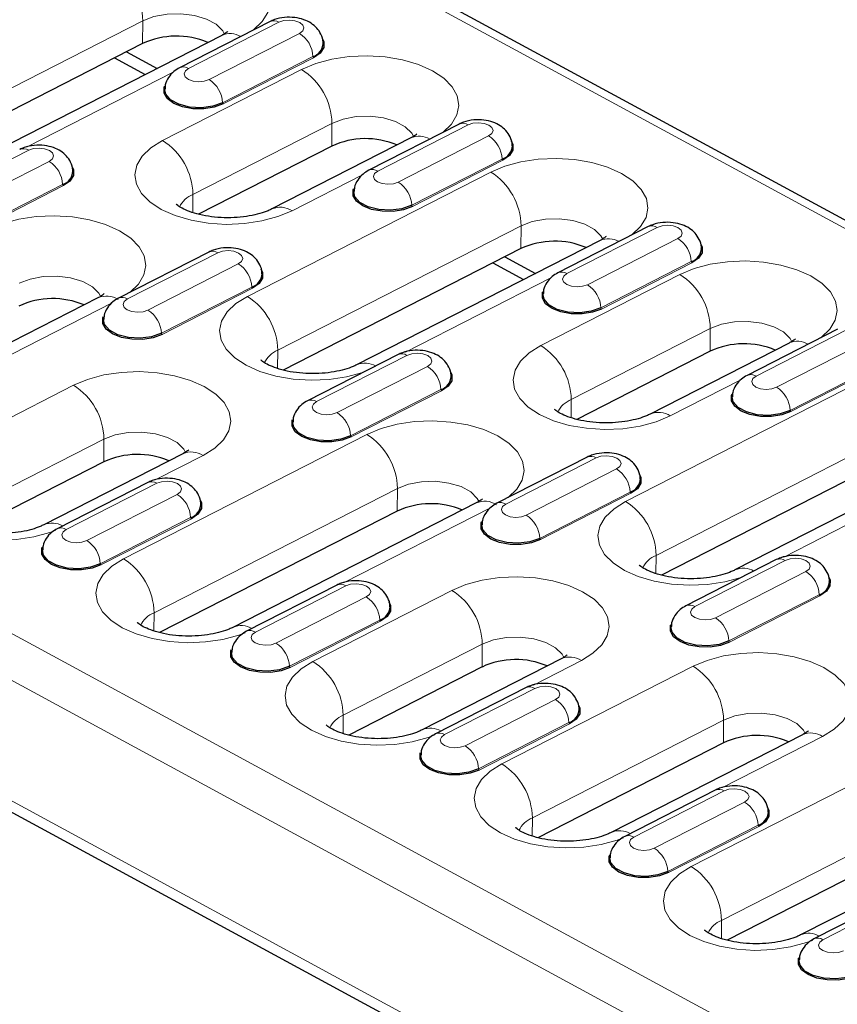
# Model space of a CAD drawing. Units: millimetres. Extents: x 0 to 420, y 0 to 297.
# Drawn here: x 192 to 201, y 111 to 122 of the extents above; entities that cross this region are included whole.
import ezdxf

# ---------------------------------------------------------------- set-up
doc = ezdxf.new("R2010")
doc.units = ezdxf.units.MM

msp = doc.modelspace()

# ---------------------------------------------------------------- linework, layer by layer
at = {"color": 8, "linetype": 'Continuous', "lineweight": 18}
for p, q in [((187.3187, 126.6025), (257.2524, 88.6878)), ((178.9639, 122.3319), (248.8976, 84.4172)), ((178.7479, 121.9673), (248.6816, 84.0526)), ((190.9161, 120.2442), (193.4154, 121.5217)), ((193.4138, 121.2879), (193.4154, 121.5217)), ((194.8139, 121.5062), (193.8856, 121.0317)), ((194.0959, 120.9177), (195.0242, 121.3922)), ((195.163, 121.1544), (194.2347, 120.6799)), ((195.1699, 121.1425), (194.2416, 120.668)), ((192.2266, 120.2261), (193.7274, 120.9932)), ((195.0456, 121.0219), (193.6175, 120.2918)), ((178.7394, 120.7346), (248.673, 82.8199)), ((193.9298, 119.7385), (195.358, 120.4685)), ((195.3564, 120.2347), (195.358, 120.4685)), ((196.7565, 120.453), (195.8282, 119.9785)), ((196.0385, 119.8645), (196.9668, 120.339)), ((192.2432, 120.1922), (191.3149, 119.7176)), ((191.5252, 119.6036), (192.4535, 120.0781)), ((197.1056, 120.1012), (196.1773, 119.6267)), ((197.1125, 120.0893), (196.1842, 119.6148)), ((196.9882, 119.9687), (194.4889, 118.6911)), ((194.9475, 119.5707), (195.67, 119.94)), ((192.5923, 119.8404), (191.664, 119.3659)), ((192.5992, 119.8285), (191.6709, 119.354)), ((193.9285, 119.5522), (193.9298, 119.7385)), ((194.8013, 118.1378), (197.3006, 119.4153)), ((197.299, 119.1815), (197.3006, 119.4153)), ((198.6991, 119.3998), (197.7708, 118.9253)), ((197.9811, 118.8113), (198.9094, 119.2858)), ((194.1858, 119.139), (193.2575, 118.6645)), ((193.4678, 118.5504), (194.3961, 119.0249)), ((199.0482, 119.048), (198.1199, 118.5735)), ((199.0551, 119.0362), (198.1268, 118.5616)), ((196.1118, 118.1197), (197.6126, 118.8868)), ((198.9308, 118.9155), (197.5027, 118.1855)), ((194.5349, 118.7872), (193.6066, 118.3127)), ((194.5418, 118.7753), (193.6135, 118.3008)), ((191.5985, 117.8588), (193.0993, 118.626)), ((197.815, 117.6321), (199.2432, 118.3621)), ((199.2416, 118.1284), (199.2432, 118.3621)), ((200.6417, 118.3466), (199.7134, 117.8721)), ((199.9237, 117.7581), (200.852, 118.2326)), ((194.8, 117.9515), (194.8013, 118.1378)), ((196.1284, 118.0858), (195.2001, 117.6113)), ((195.4104, 117.4972), (196.3387, 117.9717)), ((200.9908, 117.9949), (200.0625, 117.5203)), ((200.9977, 117.983), (200.0694, 117.5085)), ((200.8734, 117.8623), (198.3741, 116.5848)), ((198.8327, 117.4644), (199.5552, 117.8337)), ((192.7037, 117.7786), (191.2756, 117.0486)), ((196.4775, 117.734), (195.5492, 117.2595)), ((196.4844, 117.7221), (195.5561, 117.2476)), ((197.8137, 117.4458), (197.815, 117.6321)), ((198.6865, 116.0314), (201.1858, 117.309)), ((191.5879, 116.4952), (193.0161, 117.2253)), ((193.0145, 116.9915), (193.0161, 117.2253)), ((195.7175, 117.2729), (193.2182, 115.9954)), ((193.5411, 116.8057), (194.0338, 117.0575)), ((198.071, 117.0326), (197.1427, 116.5581)), ((197.353, 116.444), (198.2813, 116.9186)), ((193.5577, 116.7717), (192.6294, 116.2972)), ((193.5305, 115.442), (196.0298, 116.7196)), ((196.0282, 116.4858), (196.0298, 116.7196)), ((199.997, 116.0133), (201.4978, 116.7805)), ((192.8397, 116.1832), (193.768, 116.6577)), ((198.4201, 116.6808), (197.4918, 116.2063)), ((198.427, 116.6689), (197.4987, 116.1944)), ((195.4837, 115.7525), (196.9845, 116.5196)), ((193.9068, 116.42), (192.9785, 115.9454)), ((193.9137, 116.4081), (192.9854, 115.9335)), ((198.6852, 115.8451), (198.6865, 116.0314)), ((200.0136, 115.9794), (199.0853, 115.5049)), ((199.2956, 115.3909), (200.2239, 115.8654)), ((195.5003, 115.7186), (194.572, 115.244)), ((194.7823, 115.13), (195.7106, 115.6045)), ((196.5889, 115.6722), (195.1608, 114.9422)), ((200.3627, 115.6276), (199.4344, 115.1531)), ((200.3696, 115.6157), (199.4413, 115.1412)), ((193.5292, 115.2558), (193.5305, 115.442)), ((195.8494, 115.3668), (194.9211, 114.8923)), ((195.8563, 115.3549), (194.928, 114.8804)), ((195.4731, 114.3889), (196.9013, 115.1189)), ((196.8997, 114.8851), (196.9013, 115.1189)), ((199.0671, 114.8928), (197.1034, 113.889)), ((197.4263, 114.6993), (197.919, 114.9511)), ((197.4429, 114.6654), (196.5146, 114.1909)), ((196.7249, 114.0768), (197.6533, 114.5513)), ((195.4718, 114.2026), (195.4731, 114.3889)), ((197.792, 114.3136), (196.8637, 113.8391)), ((197.7989, 114.3017), (196.8706, 113.8272)), ((197.4157, 113.3357), (199.3795, 114.3395)), ((199.3778, 114.1057), (199.3795, 114.3395)), ((199.3689, 113.6461), (200.3972, 114.1717)), ((201.5453, 114.1134), (199.046, 112.8358)), ((199.3855, 113.6122), (198.4572, 113.1377)), ((199.3583, 112.2825), (201.8576, 113.56)), ((198.6675, 113.0236), (199.5959, 113.4981)), ((197.4144, 113.1494), (197.4157, 113.3357)), ((199.7346, 113.2604), (198.8063, 112.7859)), ((199.7415, 113.2485), (198.8132, 112.774)), ((201.3281, 112.559), (200.3998, 112.0845)), ((199.357, 112.0962), (199.3583, 112.2825))]:
    msp.add_line(p, q, dxfattribs=at)
at = {"color": 7, "linetype": 'Continuous', "lineweight": 25}
for p, q in [((257.3936, 88.6965), (187.4599, 126.6112)), ((194.7217, 121.5143), (193.7934, 121.0397)), ((194.2256, 121.3721), (191.7263, 120.0945)), ((193.4138, 121.2879), (190.9732, 120.0404)), ((193.2473, 121.2028), (193.5614, 121.0326)), ((193.1258, 121.1407), (193.4399, 120.9704)), ((178.8106, 120.5804), (248.7442, 82.6657)), ((196.6643, 120.4611), (195.736, 119.9866)), ((195.3564, 120.2347), (193.9869, 119.5347)), ((196.1682, 120.3189), (194.7401, 119.5889)), ((198.6069, 119.4079), (197.6786, 118.9334)), ((198.1108, 119.2657), (195.6115, 117.9882)), ((194.0936, 119.147), (193.1653, 118.6725)), ((197.299, 119.1815), (194.8584, 117.934)), ((197.011, 119.0344), (197.3251, 118.8641)), ((197.1325, 119.0965), (197.4466, 118.9262)), ((192.9548, 118.6763), (190.4556, 117.3988)), ((200.5495, 118.3547), (199.6212, 117.8802)), ((200.0534, 118.2125), (198.6253, 117.4825)), ((199.2416, 118.1284), (197.8721, 117.4284)), ((196.0362, 118.0938), (195.1079, 117.6193)), ((201.996, 117.1593), (199.4967, 115.8818)), ((193.8263, 117.0756), (192.3982, 116.3456)), ((197.9788, 117.0407), (197.0505, 116.5661)), ((201.1842, 117.0752), (198.7436, 115.8277)), ((193.0145, 116.9915), (191.6451, 116.2915)), ((193.4655, 116.7798), (192.5372, 116.3053)), ((196.84, 116.57), (194.3408, 115.2924)), ((196.0282, 116.4858), (193.5877, 115.2383)), ((199.9214, 115.9875), (198.9931, 115.513)), ((195.4081, 115.7266), (194.4798, 115.2521)), ((196.8997, 114.8851), (195.5303, 114.1851)), ((197.7115, 114.9693), (196.2834, 114.2392)), ((197.3507, 114.6734), (196.4224, 114.1989)), ((200.1897, 114.1898), (198.226, 113.186)), ((199.3778, 114.1057), (197.4729, 113.1319)), ((199.2933, 113.6202), (198.365, 113.1457)), ((202.6679, 113.4104), (200.1686, 112.1329)), ((201.856, 113.3262), (199.4155, 112.0787)), ((201.2359, 112.5671), (200.3076, 112.0925))]:
    msp.add_line(p, q, dxfattribs=at)
at = {"color": 8, "linetype": 'Continuous', "lineweight": 18, "flags": 128}
for points in [[(194.55, 121.4265), (194.5527, 121.4285), (194.6421, 121.5141), (194.6979, 121.6074), (194.718, 121.7048), (194.7016, 121.8025), (194.6493, 121.8969), (194.5631, 121.9843), (194.4464, 122.0613), (194.3037, 122.1249), (194.1403, 122.1728), (193.9626, 122.2031), (193.7775, 122.2146), (193.592, 122.2069), (193.4133, 122.1803), (193.2482, 122.1358), (193.103, 122.075)], [(193.4154, 121.5217), (193.5301, 121.5654), (193.664, 121.5902), (193.806, 121.5941), (193.9448, 121.5768), (194.069, 121.5396), (194.1686, 121.4856), (194.2356, 121.4191), (194.2545, 121.3841)], [(195.0242, 121.3922), (195.0573, 121.4175), (195.0693, 121.4476), (195.0584, 121.478), (195.0264, 121.504), (194.9779, 121.5217), (194.9206, 121.5283), (194.863, 121.5229), (194.8139, 121.5062)], [(196.4926, 120.3733), (196.4953, 120.3753), (196.5847, 120.4609), (196.6405, 120.5542), (196.6606, 120.6516), (196.6442, 120.7493), (196.5919, 120.8437), (196.5057, 120.9311), (196.389, 121.0081), (196.2463, 121.0718), (196.0829, 121.1197), (195.9052, 121.1499), (195.7201, 121.1615), (195.5346, 121.1538), (195.3559, 121.1271), (195.1908, 121.0826), (195.0456, 121.0219)], [(193.8856, 121.0317), (193.8525, 121.0064), (193.8405, 120.9762), (193.8514, 120.9458), (193.8835, 120.9198), (193.9319, 120.9022), (193.9893, 120.8956), (194.0469, 120.901), (194.0959, 120.9177)], [(195.358, 120.4685), (195.4727, 120.5122), (195.6066, 120.5371), (195.7486, 120.541), (195.8874, 120.5236), (196.0116, 120.4864), (196.1112, 120.4324), (196.1782, 120.3659), (196.1971, 120.3309)], [(196.9668, 120.339), (196.9999, 120.3643), (197.0119, 120.3945), (197.001, 120.4248), (196.969, 120.4508), (196.9205, 120.4685), (196.8632, 120.4751), (196.8056, 120.4697), (196.7565, 120.453)], [(193.6175, 120.2918), (193.4979, 120.2173), (193.4085, 120.1317), (193.3527, 120.0384), (193.3326, 119.941), (193.349, 119.8433), (193.4013, 119.7489), (193.4874, 119.6615), (193.6041, 119.5845), (193.7469, 119.5208), (193.9103, 119.4729), (194.0879, 119.4427), (194.2731, 119.4311), (194.4586, 119.4389), (194.6373, 119.4655), (194.8024, 119.51), (194.9475, 119.5707)], [(192.4535, 120.0781), (192.4866, 120.1034), (192.4986, 120.1336), (192.4877, 120.164), (192.4557, 120.19), (192.4072, 120.2076), (192.3499, 120.2142), (192.2923, 120.2088), (192.2432, 120.1922)], [(198.4352, 119.3201), (198.4379, 119.3222), (198.5273, 119.4077), (198.5831, 119.501), (198.6032, 119.5984), (198.5868, 119.6961), (198.5345, 119.7905), (198.4484, 119.8779), (198.3316, 119.9549), (198.1889, 120.0186), (198.0255, 120.0665), (197.8478, 120.0968), (197.6627, 120.1083), (197.4772, 120.1006), (197.2985, 120.0739), (197.1334, 120.0294), (196.9882, 119.9687)], [(195.8282, 119.9785), (195.7951, 119.9532), (195.7831, 119.923), (195.794, 119.8926), (195.8261, 119.8666), (195.8745, 119.849), (195.9319, 119.8424), (195.9895, 119.8478), (196.0385, 119.8645)], [(193.2793, 118.7308), (193.2819, 118.7328), (193.3713, 118.8184), (193.4271, 118.9116), (193.4472, 119.009), (193.4308, 119.1068), (193.3785, 119.2011), (193.2924, 119.2885), (193.1757, 119.3655), (193.0329, 119.4292), (192.8695, 119.4771), (192.6919, 119.5074), (192.5067, 119.5189), (192.3212, 119.5112), (192.1425, 119.4846), (191.9774, 119.44), (191.8323, 119.3793)], [(197.3006, 119.4153), (197.4154, 119.4591), (197.5492, 119.4839), (197.6912, 119.4878), (197.83, 119.4704), (197.9542, 119.4332), (198.0538, 119.3792), (198.1208, 119.3128), (198.1397, 119.2777)], [(198.9094, 119.2858), (198.9425, 119.3111), (198.9545, 119.3413), (198.9436, 119.3717), (198.9116, 119.3977), (198.8631, 119.4153), (198.8058, 119.4219), (198.7482, 119.4165), (198.6991, 119.3998)], [(194.3961, 119.0249), (194.4292, 119.0503), (194.4412, 119.0804), (194.4303, 119.1108), (194.3983, 119.1368), (194.3498, 119.1544), (194.2925, 119.161), (194.2349, 119.1556), (194.1858, 119.139)], [(200.3778, 118.267), (200.3805, 118.269), (200.4699, 118.3545), (200.5257, 118.4478), (200.5458, 118.5452), (200.5294, 118.643), (200.4771, 118.7373), (200.391, 118.8247), (200.2742, 118.9017), (200.1315, 118.9654), (199.9681, 119.0133), (199.7904, 119.0436), (199.6053, 119.0551), (199.4198, 119.0474), (199.2411, 119.0207), (199.076, 118.9762), (198.9308, 118.9155)], [(197.7708, 118.9253), (197.7377, 118.9), (197.7257, 118.8698), (197.7366, 118.8395), (197.7687, 118.8135), (197.8171, 118.7958), (197.8745, 118.7892), (197.9321, 118.7946), (197.9811, 118.8113)], [(192.1446, 118.826), (192.2594, 118.8697), (192.3932, 118.8945), (192.5352, 118.8984), (192.674, 118.881), (192.7982, 118.8439), (192.8978, 118.7898), (192.9648, 118.7234), (192.9838, 118.6883)], [(193.2575, 118.6645), (193.2244, 118.6391), (193.2124, 118.609), (193.2233, 118.5786), (193.2554, 118.5526), (193.3038, 118.535), (193.3612, 118.5283), (193.4188, 118.5338), (193.4678, 118.5504)], [(194.4889, 118.6911), (194.3694, 118.6166), (194.28, 118.531), (194.2241, 118.4377), (194.204, 118.3403), (194.2205, 118.2426), (194.2727, 118.1482), (194.3589, 118.0608), (194.4756, 117.9838), (194.6184, 117.9201), (194.7817, 117.8722), (194.9594, 117.8419), (195.1445, 117.8304), (195.33, 117.8381), (195.5088, 117.8648), (195.6739, 117.9093), (195.6778, 117.9106)], [(199.2432, 118.3621), (199.358, 118.4059), (199.4918, 118.4307), (199.6338, 118.4346), (199.7726, 118.4172), (199.8968, 118.38), (199.9964, 118.326), (200.0634, 118.2596), (200.0823, 118.2245)], [(196.3387, 117.9717), (196.3718, 117.9971), (196.3838, 118.0272), (196.3729, 118.0576), (196.3409, 118.0836), (196.2924, 118.1013), (196.2351, 118.1079), (196.1775, 118.1024), (196.1284, 118.0858)], [(197.5027, 118.1855), (197.3831, 118.1109), (197.2937, 118.0253), (197.2379, 117.9321), (197.2178, 117.8347), (197.2342, 117.7369), (197.2865, 117.6425), (197.3726, 117.5552), (197.4893, 117.4782), (197.6321, 117.4145), (197.7955, 117.3666), (197.9731, 117.3363), (198.1583, 117.3248), (198.3438, 117.3325), (198.5225, 117.3591), (198.6876, 117.4036), (198.8327, 117.4644)], [(194.0338, 117.0575), (194.1534, 117.1321), (194.2428, 117.2176), (194.2986, 117.3109), (194.3187, 117.4083), (194.3023, 117.5061), (194.25, 117.6004), (194.1639, 117.6878), (194.0471, 117.7648), (193.9044, 117.8285), (193.741, 117.8764), (193.5633, 117.9067), (193.3782, 117.9182), (193.1927, 117.9105), (193.014, 117.8839), (192.8489, 117.8393), (192.7037, 117.7786)], [(199.7134, 117.8721), (199.6803, 117.8468), (199.6683, 117.8167), (199.6792, 117.7863), (199.7113, 117.7603), (199.7597, 117.7426), (199.8171, 117.736), (199.8747, 117.7414), (199.9237, 117.7581)], [(195.2001, 117.6113), (195.167, 117.5859), (195.155, 117.5558), (195.1659, 117.5254), (195.198, 117.4994), (195.2464, 117.4818), (195.3038, 117.4752), (195.3614, 117.4806), (195.4104, 117.4972)], [(197.1645, 116.6244), (197.1671, 116.6264), (197.2565, 116.712), (197.3123, 116.8052), (197.3324, 116.9026), (197.316, 117.0004), (197.2637, 117.0948), (197.1776, 117.1821), (197.0609, 117.2591), (196.9181, 117.3228), (196.7547, 117.3707), (196.5771, 117.401), (196.3919, 117.4125), (196.2064, 117.4048), (196.0277, 117.3782), (195.8626, 117.3337), (195.7175, 117.2729)], [(193.0161, 117.2253), (193.1309, 117.269), (193.2647, 117.2938), (193.4067, 117.2977), (193.5455, 117.2803), (193.6697, 117.2431), (193.7693, 117.1891), (193.8363, 117.1227), (193.8552, 117.0876)], [(191.2756, 117.0486), (191.156, 116.974), (191.0666, 116.8884), (191.0108, 116.7952), (190.9907, 116.6978), (191.0071, 116.6), (191.0594, 116.5056), (191.1455, 116.4183), (191.2622, 116.3413), (191.405, 116.2776), (191.5684, 116.2297), (191.746, 116.1994), (191.9312, 116.1879), (192.1167, 116.1956), (192.2954, 116.2222), (192.4605, 116.2668), (192.5236, 116.2901)], [(198.2813, 116.9186), (198.3144, 116.9439), (198.3264, 116.974), (198.3155, 117.0044), (198.2835, 117.0304), (198.235, 117.0481), (198.1777, 117.0547), (198.1201, 117.0492), (198.071, 117.0326)], [(193.768, 116.6577), (193.8011, 116.683), (193.8131, 116.7132), (193.8022, 116.7436), (193.7702, 116.7696), (193.7217, 116.7872), (193.6644, 116.7938), (193.6068, 116.7884), (193.5577, 116.7717)], [(196.0298, 116.7196), (196.1446, 116.7633), (196.2784, 116.7881), (196.4205, 116.792), (196.5592, 116.7747), (196.6834, 116.7375), (196.7831, 116.6835), (196.85, 116.617), (196.869, 116.582)], [(197.1427, 116.5581), (197.1096, 116.5328), (197.0976, 116.5026), (197.1085, 116.4722), (197.1406, 116.4462), (197.189, 116.4286), (197.2464, 116.422), (197.304, 116.4274), (197.353, 116.444)], [(198.3741, 116.5848), (198.2546, 116.5102), (198.1652, 116.4246), (198.1093, 116.3313), (198.0892, 116.234), (198.1057, 116.1362), (198.1579, 116.0418), (198.2441, 115.9545), (198.3608, 115.8774), (198.5036, 115.8138), (198.6669, 115.7659), (198.8446, 115.7356), (199.0297, 115.7241), (199.2152, 115.7318), (199.394, 115.7584), (199.5591, 115.8029), (199.563, 115.8043)], [(192.6294, 116.2972), (192.5963, 116.2719), (192.5843, 116.2417), (192.5952, 116.2114), (192.6273, 116.1854), (192.6757, 116.1677), (192.7331, 116.1611), (192.7907, 116.1665), (192.8397, 116.1832)], [(193.2182, 115.9954), (193.0986, 115.9208), (193.0092, 115.8352), (192.9534, 115.742), (192.9333, 115.6446), (192.9497, 115.5468), (193.002, 115.4524), (193.0881, 115.3651), (193.2048, 115.2881), (193.3476, 115.2244), (193.511, 115.1765), (193.6886, 115.1462), (193.8738, 115.1347), (194.0593, 115.1424), (194.238, 115.169), (194.4031, 115.2136), (194.4662, 115.2369)], [(200.2239, 115.8654), (200.257, 115.8907), (200.269, 115.9209), (200.2581, 115.9512), (200.2261, 115.9772), (200.1776, 115.9949), (200.1203, 116.0015), (200.0627, 115.9961), (200.0136, 115.9794)], [(197.919, 114.9511), (198.0386, 115.0257), (198.128, 115.1113), (198.1838, 115.2045), (198.2039, 115.3019), (198.1875, 115.3997), (198.1352, 115.4941), (198.0491, 115.5814), (197.9324, 115.6584), (197.7896, 115.7221), (197.6262, 115.77), (197.4485, 115.8003), (197.2634, 115.8118), (197.0779, 115.8041), (196.8992, 115.7775), (196.7341, 115.733), (196.5889, 115.6722)], [(195.7106, 115.6045), (195.7437, 115.6298), (195.7557, 115.66), (195.7448, 115.6904), (195.7128, 115.7164), (195.6643, 115.734), (195.607, 115.7406), (195.5494, 115.7352), (195.5003, 115.7186)], [(199.0853, 115.5049), (199.0522, 115.4796), (199.0402, 115.4494), (199.0511, 115.419), (199.0832, 115.393), (199.1316, 115.3754), (199.189, 115.3688), (199.2466, 115.3742), (199.2956, 115.3909)], [(194.572, 115.244), (194.5389, 115.2187), (194.5269, 115.1886), (194.5378, 115.1582), (194.5699, 115.1322), (194.6183, 115.1145), (194.6757, 115.1079), (194.7333, 115.1134), (194.7823, 115.13)], [(196.9013, 115.1189), (197.0161, 115.1626), (197.1499, 115.1874), (197.2919, 115.1913), (197.4307, 115.174), (197.5549, 115.1368), (197.6545, 115.0828), (197.7215, 115.0163), (197.7404, 114.9812)], [(200.3972, 114.1717), (200.5167, 114.2463), (200.6062, 114.3318), (200.662, 114.4251), (200.6821, 114.5225), (200.6657, 114.6203), (200.6134, 114.7146), (200.5272, 114.802), (200.4105, 114.879), (200.2677, 114.9427), (200.1044, 114.9906), (199.9267, 115.0209), (199.7416, 115.0324), (199.5561, 115.0247), (199.3773, 114.9981), (199.2122, 114.9535), (199.0671, 114.8928)], [(195.1608, 114.9422), (195.0412, 114.8676), (194.9518, 114.7821), (194.896, 114.6888), (194.8759, 114.5914), (194.8923, 114.4936), (194.9446, 114.3993), (195.0307, 114.3119), (195.1474, 114.2349), (195.2902, 114.1712), (195.4536, 114.1233), (195.6312, 114.093), (195.8164, 114.0815), (196.0019, 114.0892), (196.1806, 114.1158), (196.3457, 114.1604), (196.4088, 114.1838)], [(197.6533, 114.5513), (197.6863, 114.5767), (197.6983, 114.6068), (197.6874, 114.6372), (197.6554, 114.6632), (197.6069, 114.6808), (197.5496, 114.6874), (197.492, 114.682), (197.4429, 114.6654)], [(199.3795, 114.3395), (199.4942, 114.3832), (199.628, 114.408), (199.7701, 114.4119), (199.9088, 114.3945), (200.0331, 114.3573), (200.1327, 114.3033), (200.1997, 114.2369), (200.2186, 114.2018)], [(196.5146, 114.1909), (196.4815, 114.1655), (196.4695, 114.1354), (196.4804, 114.105), (196.5125, 114.079), (196.5609, 114.0613), (196.6183, 114.0547), (196.6759, 114.0602), (196.7249, 114.0768)], [(197.1034, 113.889), (196.9838, 113.8144), (196.8944, 113.7289), (196.8386, 113.6356), (196.8185, 113.5382), (196.8349, 113.4405), (196.8872, 113.3461), (196.9733, 113.2587), (197.09, 113.1817), (197.2328, 113.118), (197.3962, 113.0701), (197.5738, 113.0398), (197.759, 113.0283), (197.9445, 113.036), (198.1232, 113.0627), (198.2883, 113.1072), (198.3514, 113.1306)], [(199.5959, 113.4981), (199.6289, 113.5235), (199.6409, 113.5536), (199.63, 113.584), (199.598, 113.61), (199.5495, 113.6276), (199.4922, 113.6343), (199.4346, 113.6288), (199.3855, 113.6122)], [(198.4572, 113.1377), (198.4242, 113.1123), (198.4121, 113.0822), (198.423, 113.0518), (198.4551, 113.0258), (198.5035, 113.0082), (198.5609, 113.0016), (198.6185, 113.007), (198.6675, 113.0236)], [(199.046, 112.8358), (198.9264, 112.7613), (198.837, 112.6757), (198.7812, 112.5824), (198.7611, 112.485), (198.7775, 112.3873), (198.8298, 112.2929), (198.9159, 112.2055), (199.0326, 112.1285), (199.1754, 112.0648), (199.3388, 112.0169), (199.5164, 111.9866), (199.7016, 111.9751), (199.8871, 111.9828), (200.0658, 112.0095), (200.2309, 112.054), (200.294, 112.0774)], [(200.3998, 112.0845), (200.3668, 112.0592), (200.3547, 112.029), (200.3656, 111.9986), (200.3977, 111.9726), (200.4461, 111.955), (200.5035, 111.9484), (200.5611, 111.9538), (200.6101, 111.9704)]]:
    msp.add_lwpolyline(points, dxfattribs=at)
at = {"color": 7, "linetype": 'Continuous', "lineweight": 25, "flags": 128}
for points in [[(195.2562, 121.3422), (195.274, 121.3052), (195.2729, 121.2459), (195.237, 121.1898), (195.1699, 121.1425)], [(194.2416, 120.668), (194.1498, 120.6341), (194.0424, 120.6169), (193.9297, 120.618), (193.823, 120.6374), (193.7325, 120.6732), (193.6672, 120.7219), (193.6335, 120.7786), (193.6346, 120.8379), (193.6386, 120.8485)], [(194.2347, 120.6799), (194.1344, 120.6442), (194.0167, 120.6289), (193.8957, 120.6357), (193.786, 120.6639), (193.7009, 120.71), (193.6507, 120.7685), (193.6398, 120.8202)], [(197.1988, 120.2891), (197.2166, 120.252), (197.2155, 120.1927), (197.1796, 120.1366), (197.1125, 120.0893)], [(192.6855, 120.0282), (192.7033, 119.9911), (192.7022, 119.9318), (192.6663, 119.8758), (192.5992, 119.8285)], [(196.1842, 119.6148), (196.0924, 119.5809), (195.985, 119.5637), (195.8723, 119.5648), (195.7656, 119.5843), (195.6751, 119.6201), (195.6098, 119.6687), (195.5761, 119.7255), (195.5772, 119.7848), (195.5812, 119.7954)], [(196.1773, 119.6267), (196.077, 119.591), (195.9593, 119.5757), (195.8383, 119.5825), (195.7286, 119.6107), (195.6435, 119.6568), (195.5933, 119.7153), (195.5824, 119.767)], [(199.1414, 119.2359), (199.1592, 119.1988), (199.1581, 119.1395), (199.1222, 119.0835), (199.0551, 119.0362)], [(194.6281, 118.975), (194.6459, 118.9379), (194.6448, 118.8786), (194.6089, 118.8226), (194.5418, 118.7753)], [(198.1268, 118.5616), (198.035, 118.5277), (197.9276, 118.5105), (197.8149, 118.5117), (197.7082, 118.5311), (197.6177, 118.5669), (197.5524, 118.6155), (197.5187, 118.6723), (197.5198, 118.7316), (197.5238, 118.7422)], [(198.1199, 118.5735), (198.0196, 118.5378), (197.9019, 118.5225), (197.7809, 118.5293), (197.6712, 118.5575), (197.5861, 118.6036), (197.5359, 118.6621), (197.525, 118.7138)], [(193.6135, 118.3008), (193.5217, 118.2669), (193.4143, 118.2496), (193.3016, 118.2508), (193.1949, 118.2702), (193.1044, 118.306), (193.0391, 118.3547), (193.0054, 118.4114), (193.0065, 118.4707), (193.0105, 118.4813)], [(193.6066, 118.3127), (193.5063, 118.277), (193.3886, 118.2616), (193.2676, 118.2684), (193.1579, 118.2966), (193.0728, 118.3428), (193.0226, 118.4013), (193.0117, 118.453)], [(196.5707, 117.9218), (196.5885, 117.8847), (196.5874, 117.8254), (196.5515, 117.7694), (196.4844, 117.7221)], [(200.0694, 117.5085), (199.9776, 117.4745), (199.8702, 117.4573), (199.7575, 117.4585), (199.6508, 117.4779), (199.5603, 117.5137), (199.495, 117.5623), (199.4613, 117.6191), (199.4624, 117.6784), (199.4664, 117.689)], [(200.0625, 117.5203), (199.9622, 117.4847), (199.8445, 117.4693), (199.7235, 117.4761), (199.6138, 117.5043), (199.5287, 117.5504), (199.4785, 117.609), (199.4676, 117.6607)], [(195.5561, 117.2476), (195.4643, 117.2137), (195.3569, 117.1965), (195.2442, 117.1976), (195.1375, 117.217), (195.047, 117.2528), (194.9817, 117.3015), (194.948, 117.3582), (194.9491, 117.4175), (194.9531, 117.4281)], [(195.5492, 117.2595), (195.4489, 117.2238), (195.3312, 117.2084), (195.2102, 117.2153), (195.1005, 117.2434), (195.0155, 117.2896), (194.9652, 117.3481), (194.9543, 117.3998)], [(198.5133, 116.8686), (198.5311, 116.8316), (198.53, 116.7723), (198.4941, 116.7162), (198.427, 116.6689)], [(194, 116.6078), (194.0178, 116.5707), (194.0167, 116.5114), (193.9808, 116.4554), (193.9137, 116.4081)], [(197.4987, 116.1944), (197.4069, 116.1605), (197.2995, 116.1433), (197.1868, 116.1444), (197.0801, 116.1638), (196.9896, 116.1996), (196.9243, 116.2483), (196.8906, 116.305), (196.8917, 116.3643), (196.8957, 116.3749)], [(197.4918, 116.2063), (197.3915, 116.1706), (197.2738, 116.1553), (197.1528, 116.1621), (197.0431, 116.1903), (196.9581, 116.2364), (196.9078, 116.2949), (196.8969, 116.3466)], [(192.9854, 115.9335), (192.8936, 115.8996), (192.7862, 115.8824), (192.6735, 115.8836), (192.5668, 115.903), (192.4763, 115.9388), (192.411, 115.9874), (192.3773, 116.0442), (192.3784, 116.1035), (192.3824, 116.1141)], [(192.9785, 115.9454), (192.8782, 115.9098), (192.7605, 115.8944), (192.6395, 115.9012), (192.5298, 115.9294), (192.4448, 115.9755), (192.3945, 116.0341), (192.3836, 116.0857)], [(200.4559, 115.8155), (200.4737, 115.7784), (200.4726, 115.7191), (200.4367, 115.663), (200.3696, 115.6157)], [(195.9426, 115.5546), (195.9604, 115.5175), (195.9593, 115.4582), (195.9234, 115.4022), (195.8563, 115.3549)], [(199.4413, 115.1412), (199.3495, 115.1073), (199.2421, 115.0901), (199.1294, 115.0912), (199.0227, 115.1107), (198.9322, 115.1464), (198.8669, 115.1951), (198.8332, 115.2519), (198.8343, 115.3112), (198.8383, 115.3217)], [(199.4344, 115.1531), (199.3341, 115.1174), (199.2164, 115.1021), (199.0954, 115.1089), (198.9857, 115.1371), (198.9007, 115.1832), (198.8504, 115.2417), (198.8395, 115.2934)], [(194.928, 114.8804), (194.8362, 114.8464), (194.7288, 114.8292), (194.6161, 114.8304), (194.5094, 114.8498), (194.4189, 114.8856), (194.3536, 114.9342), (194.3199, 114.991), (194.321, 115.0503), (194.325, 115.0609)], [(194.9211, 114.8923), (194.8208, 114.8566), (194.7031, 114.8412), (194.5821, 114.848), (194.4724, 114.8762), (194.3874, 114.9223), (194.3371, 114.9809), (194.3262, 115.0326)], [(197.8852, 114.5014), (197.903, 114.4643), (197.9019, 114.405), (197.866, 114.349), (197.7989, 114.3017)], [(196.8706, 113.8272), (196.7788, 113.7933), (196.6714, 113.776), (196.5587, 113.7772), (196.452, 113.7966), (196.3615, 113.8324), (196.2962, 113.8811), (196.2625, 113.9378), (196.2636, 113.9971), (196.2676, 114.0077)], [(196.8637, 113.8391), (196.7634, 113.8034), (196.6457, 113.788), (196.5247, 113.7948), (196.4151, 113.823), (196.33, 113.8692), (196.2797, 113.9277), (196.2688, 113.9794)], [(199.8278, 113.4482), (199.8456, 113.4111), (199.8445, 113.3518), (199.8086, 113.2958), (199.7415, 113.2485)], [(198.8132, 112.774), (198.7214, 112.7401), (198.614, 112.7228), (198.5013, 112.724), (198.3946, 112.7434), (198.3041, 112.7792), (198.2388, 112.8279), (198.2051, 112.8846), (198.2062, 112.9439), (198.2102, 112.9545)], [(198.8063, 112.7859), (198.706, 112.7502), (198.5883, 112.7348), (198.4673, 112.7417), (198.3577, 112.7698), (198.2726, 112.816), (198.2223, 112.8745), (198.2114, 112.9262)], [(200.7558, 111.7208), (200.664, 111.6869), (200.5566, 111.6697), (200.4439, 111.6708), (200.3372, 111.6902), (200.2467, 111.726), (200.1814, 111.7747), (200.1477, 111.8314), (200.1488, 111.8907), (200.1528, 111.9013)], [(200.7489, 111.7327), (200.6486, 111.697), (200.5309, 111.6816), (200.4099, 111.6885), (200.3003, 111.7166), (200.2152, 111.7628), (200.1649, 111.8213), (200.154, 111.873)]]:
    msp.add_lwpolyline(points, dxfattribs=at)
at = {"color": 8, "linetype": 'Continuous', "lineweight": 18}
for centre, radius, start, end in [((192.747, 121.5092), 0.6685, 1.06949, 57.81809), ((194.7603, 121.4241), 0.0981, 56.84199, 113.17155), ((194.3117, 121.1747), 0.2154, 59.59232, 113.55083), ((194.8652, 121.14), 0.2981, 2.76462, 57.76038), ((195.1778, 121.1551), 0.0149, 182.76462, 237.76038), ((193.832, 120.9496), 0.098, 56.83522, 113.2666), ((194.6896, 120.456), 0.6685, 1.06949, 57.81809), ((193.9369, 120.6655), 0.2981, 2.76462, 57.76038), ((194.2495, 120.6806), 0.0149, 182.76462, 237.76038), ((196.7029, 120.3709), 0.0981, 56.84199, 113.17155), ((196.2543, 120.1215), 0.2154, 59.59232, 113.55083), ((196.8078, 120.0869), 0.2981, 2.76462, 57.76038), ((193.2614, 119.726), 0.6685, 1.06949, 57.81809), ((192.1896, 120.1101), 0.0981, 56.84199, 113.17155), ((192.2945, 119.826), 0.2981, 2.76462, 57.76038), ((197.1204, 120.102), 0.0149, 182.76462, 237.76038), ((195.7746, 119.8965), 0.098, 56.83522, 113.2666), ((196.6322, 119.4029), 0.6685, 1.06949, 57.81809), ((192.6072, 119.8411), 0.0149, 182.76462, 237.76038), ((195.8795, 119.6123), 0.2981, 2.76462, 57.76038), ((194.0263, 119.4978), 0.2593, 111.85343, 154.75733), ((196.1921, 119.6274), 0.0149, 182.76462, 237.76038), ((194.8268, 119.3866), 0.2202, 56.74935, 112.7216), ((198.6455, 119.3177), 0.0981, 56.84199, 113.17155), ((198.1969, 119.0683), 0.2154, 59.59232, 113.55083), ((198.7504, 119.0337), 0.2981, 2.76462, 57.76038), ((194.1322, 119.0569), 0.0981, 56.84199, 113.17155), ((194.2371, 118.7728), 0.2981, 2.76462, 57.76038), ((199.0631, 119.0488), 0.0149, 182.76462, 237.76038), ((197.7172, 118.8433), 0.098, 56.83522, 113.2666), ((198.5748, 118.3497), 0.6685, 1.06949, 57.81809), ((194.5498, 118.7879), 0.0149, 182.76462, 237.76038), ((197.8221, 118.5592), 0.2981, 2.76462, 57.76038), ((193.0418, 118.4746), 0.2197, 56.70661, 113.30693), ((193.2039, 118.5824), 0.098, 56.83522, 113.2666), ((194.1329, 118.1253), 0.6685, 1.06949, 57.81809), ((193.3088, 118.2983), 0.2981, 2.76462, 57.76038), ((198.1347, 118.5742), 0.0149, 182.76462, 237.76038), ((193.6214, 118.3134), 0.0149, 182.76462, 237.76038), ((200.1395, 118.0151), 0.2154, 59.59232, 113.55083), ((194.8978, 117.8971), 0.2593, 111.85343, 154.75733), ((197.1466, 117.6196), 0.6685, 1.06949, 57.81809), ((196.0748, 118.0037), 0.0981, 56.84199, 113.17155), ((195.6974, 117.7902), 0.2159, 59.62984, 112.96037), ((196.1797, 117.7196), 0.2981, 2.76462, 57.76038), ((199.6598, 117.7901), 0.098, 56.83522, 113.2666), ((192.3477, 117.2128), 0.6685, 1.06949, 57.81809), ((196.4924, 117.7347), 0.0149, 182.76462, 237.76038), ((199.7647, 117.506), 0.2981, 2.76462, 57.76038), ((195.1465, 117.5292), 0.098, 56.83522, 113.2666), ((197.9115, 117.3914), 0.2593, 111.85343, 154.75733), ((200.0773, 117.5211), 0.0149, 182.76462, 237.76038), ((195.2514, 117.2451), 0.2981, 2.76462, 57.76038), ((198.712, 117.2802), 0.2202, 56.74935, 112.7216), ((195.564, 117.2602), 0.0149, 182.76462, 237.76038), ((195.3614, 116.7071), 0.6685, 1.06949, 57.81809), ((193.9132, 116.8739), 0.2197, 56.70661, 113.30693), ((198.0174, 116.9505), 0.0981, 56.84199, 113.17155), ((198.1223, 116.6664), 0.2981, 2.76462, 57.76038), ((193.5041, 116.6897), 0.0981, 56.84199, 113.17155), ((193.609, 116.4056), 0.2981, 2.76462, 57.76038), ((198.435, 116.6815), 0.0149, 182.76462, 237.76038), ((196.927, 116.3682), 0.2197, 56.70661, 113.30693), ((197.0891, 116.476), 0.098, 56.83522, 113.2666), ((198.0181, 116.0189), 0.6685, 1.06949, 57.81809), ((193.9217, 116.4207), 0.0149, 182.76462, 237.76038), ((197.194, 116.1919), 0.2981, 2.76462, 57.76038), ((192.484, 116.1476), 0.2159, 59.62984, 112.96037), ((192.5758, 116.2152), 0.098, 56.83522, 113.2666), ((197.5066, 116.207), 0.0149, 182.76462, 237.76038), ((192.6807, 115.9311), 0.2981, 2.76462, 57.76038), ((192.8621, 115.4296), 0.6685, 1.06949, 57.81809), ((198.783, 115.7907), 0.2593, 111.85343, 154.75733), ((199.96, 115.8973), 0.0981, 56.84199, 113.17155), ((192.9933, 115.9462), 0.0149, 182.76462, 237.76038), ((199.5826, 115.6838), 0.2159, 59.62984, 112.96037), ((200.0649, 115.6132), 0.2981, 2.76462, 57.76038), ((195.4467, 115.6365), 0.0981, 56.84199, 113.17155), ((195.5516, 115.3524), 0.2981, 2.76462, 57.76038), ((196.2329, 115.1064), 0.6685, 1.06949, 57.81809), ((200.3776, 115.6283), 0.0149, 182.76462, 237.76038), ((199.0317, 115.4229), 0.098, 56.83522, 113.2666), ((193.627, 115.2014), 0.2593, 111.85343, 154.75733), ((199.1366, 115.1387), 0.2981, 2.76462, 57.76038), ((194.4266, 115.0945), 0.2159, 59.62984, 112.96037), ((195.8643, 115.3675), 0.0149, 182.76462, 237.76038), ((194.5184, 115.162), 0.098, 56.83522, 113.2666), ((194.6233, 114.8779), 0.2981, 2.76462, 57.76038), ((199.4492, 115.1538), 0.0149, 182.76462, 237.76038), ((197.7984, 114.7675), 0.2197, 56.70661, 113.30693), ((194.936, 114.893), 0.0149, 182.76462, 237.76038), ((194.8047, 114.3764), 0.6685, 1.06949, 57.81809), ((198.711, 114.327), 0.6685, 1.06949, 57.81809), ((197.3893, 114.5833), 0.0981, 56.84199, 113.17155), ((197.4942, 114.2992), 0.2981, 2.76462, 57.76038), ((195.5696, 114.1482), 0.2593, 111.85343, 154.75733), ((197.8069, 114.3143), 0.0149, 182.76462, 237.76038), ((196.3692, 114.0413), 0.2159, 59.62984, 112.96037), ((196.461, 114.1088), 0.098, 56.83522, 113.2666), ((200.2766, 113.9881), 0.2197, 56.70661, 113.30693), ((196.5659, 113.8247), 0.2981, 2.76462, 57.76038), ((196.7473, 113.3232), 0.6685, 1.06949, 57.81809), ((196.8786, 113.8398), 0.0149, 182.76462, 237.76038), ((199.3319, 113.5301), 0.0981, 56.84199, 113.17155), ((199.4368, 113.246), 0.2981, 2.76462, 57.76038), ((197.5122, 113.095), 0.2593, 111.85343, 154.75733), ((199.7495, 113.2611), 0.0149, 182.76462, 237.76038), ((198.3118, 112.9881), 0.2159, 59.62984, 112.96037), ((198.4036, 113.0556), 0.098, 56.84122, 113.18229), ((198.5085, 112.7715), 0.2981, 2.76462, 57.76038), ((198.8212, 112.7866), 0.0149, 182.76462, 237.76038), ((198.6899, 112.27), 0.6685, 1.06949, 57.81809), ((199.4548, 112.0418), 0.2593, 111.85343, 154.75733), ((200.2545, 111.9349), 0.2159, 59.62913, 112.97141), ((200.3462, 112.0024), 0.098, 56.84122, 113.18229)]:
    msp.add_arc(centre, radius, start, end, dxfattribs=at)
at = {"color": 7, "linetype": 'Continuous', "lineweight": 25}
for centre, radius, start, end in [((193.7611, 120.5372), 0.8271, 67.09717, 114.8303), ((195.1177, 121.2978), 0.1504, 287.52334, 356.98914), ((195.7037, 119.4841), 0.8271, 67.09717, 114.8303), ((197.0603, 120.2446), 0.1504, 287.52334, 356.98914), ((192.547, 119.9838), 0.1504, 287.52334, 356.98914), ((197.6463, 118.4309), 0.8271, 67.09717, 114.8303), ((199.0029, 119.1914), 0.1504, 287.52334, 356.98914), ((194.4896, 118.9306), 0.1504, 287.52334, 356.98914), ((192.4903, 117.8415), 0.8271, 67.09717, 114.8303), ((199.5889, 117.3777), 0.8271, 67.09717, 114.8303), ((196.4322, 117.8774), 0.1504, 287.52334, 356.98914), ((193.3618, 116.2408), 0.8271, 67.09717, 114.8303), ((198.3748, 116.8242), 0.1504, 287.52334, 356.98914), ((193.8615, 116.5633), 0.1504, 287.52334, 356.98914), ((196.3755, 115.7351), 0.8271, 67.09717, 114.8303), ((200.3174, 115.771), 0.1504, 287.52334, 356.98914), ((195.8041, 115.5102), 0.1504, 287.52334, 356.98914), ((197.247, 114.1344), 0.8271, 67.09717, 114.8303), ((197.7467, 114.457), 0.1504, 287.52334, 356.98914), ((199.7252, 113.355), 0.8271, 67.09717, 114.8303), ((199.6893, 113.4038), 0.1504, 287.52334, 356.98914)]:
    msp.add_arc(centre, radius, start, end, dxfattribs=at)
for points, knots in [([(195.266, 121.2893), (195.2664, 121.2937), (195.2694, 121.3261), (195.2476, 121.3834), (195.2046, 121.4494), (195.1435, 121.5), (195.0672, 121.5369), (194.9741, 121.5585), (194.8691, 121.5597), (194.7828, 121.5423), (194.7364, 121.521), (194.7217, 121.5143)], [0, 0, 0, 0, 0.0192906, 0.142444, 0.255353, 0.3683144, 0.4906876, 0.6284736, 0.7744569, 0.9286361, 1, 1, 1, 1]), ([(194.2882, 121.4133), (194.2878, 121.4128), (194.2871, 121.4117), (194.2623, 121.3918), (194.2352, 121.3772), (194.2256, 121.3721)], [0, 0, 0, 0, 0.3440632, 0.76831706, 1, 1, 1, 1]), ([(193.7934, 121.0397), (193.773, 121.0278), (193.7287, 121.0018), (193.6769, 120.9421), (193.6446, 120.8774), (193.6437, 120.8349), (193.6434, 120.82)], [0, 0, 0, 0, 0.2536576, 0.5506233, 0.8431576, 1, 1, 1, 1]), ([(197.2086, 120.2361), (197.209, 120.2405), (197.212, 120.2729), (197.1902, 120.3302), (197.1472, 120.3962), (197.0861, 120.4468), (197.0098, 120.4838), (196.9167, 120.5053), (196.8117, 120.5066), (196.7254, 120.4892), (196.679, 120.4678), (196.6643, 120.4611)], [0, 0, 0, 0, 0.0192906, 0.142444, 0.255353, 0.3683144, 0.4906876, 0.6284736, 0.7744569, 0.9286361, 1, 1, 1, 1]), ([(196.2308, 120.3601), (196.2304, 120.3596), (196.2297, 120.3585), (196.2049, 120.3386), (196.1778, 120.324), (196.1682, 120.3189)], [0, 0, 0, 0, 0.3440632, 0.7683171, 1, 1, 1, 1]), ([(192.6953, 119.9753), (192.6957, 119.9796), (192.6987, 120.012), (192.6769, 120.0693), (192.6339, 120.1353), (192.5728, 120.1859), (192.4965, 120.2229), (192.4034, 120.2444), (192.2984, 120.2457), (192.2121, 120.2283), (192.1657, 120.207), (192.151, 120.2002)], [0, 0, 0, 0, 0.0192906, 0.142444, 0.255353, 0.3683144, 0.4906876, 0.6284736, 0.7744569, 0.9286361, 1, 1, 1, 1]), ([(195.736, 119.9866), (195.7156, 119.9746), (195.6713, 119.9486), (195.6195, 119.8889), (195.5872, 119.8242), (195.5863, 119.7817), (195.586, 119.7668)], [0, 0, 0, 0, 0.2536576, 0.5506233, 0.8431576, 1, 1, 1, 1]), ([(194.7401, 119.5889), (194.7281, 119.5831), (194.6942, 119.5667), (194.6181, 119.54), (194.5096, 119.515), (194.3849, 119.4998), (194.2519, 119.4968), (194.1195, 119.507), (193.997, 119.5294), (193.8934, 119.5606), (193.8154, 119.5961), (193.7695, 119.6252), (193.7545, 119.6421), (193.7571, 119.6381), (193.7575, 119.6375)], [0, 0, 0, 0, 0.0486409, 0.1373342, 0.2294806, 0.3251373, 0.4230081, 0.52168, 0.6194276, 0.7148255, 0.806943, 0.8957926, 0.9833401, 1, 1, 1, 1]), ([(199.1512, 119.1829), (199.1516, 119.1873), (199.1546, 119.2197), (199.1328, 119.277), (199.0898, 119.343), (199.0287, 119.3936), (198.9524, 119.4306), (198.8593, 119.4521), (198.7543, 119.4534), (198.668, 119.436), (198.6216, 119.4146), (198.6069, 119.4079)], [0, 0, 0, 0, 0.0192906, 0.142444, 0.255353, 0.3683144, 0.4906876, 0.6284736, 0.7744569, 0.9286361, 1, 1, 1, 1]), ([(198.1734, 119.3069), (198.173, 119.3064), (198.1723, 119.3053), (198.1475, 119.2854), (198.1204, 119.2709), (198.1108, 119.2657)], [0, 0, 0, 0, 0.3440632, 0.76831706, 1, 1, 1, 1]), ([(194.6379, 118.9221), (194.6383, 118.9265), (194.6413, 118.9589), (194.6195, 119.0161), (194.5765, 119.0822), (194.5154, 119.1327), (194.4391, 119.1697), (194.346, 119.1912), (194.241, 119.1925), (194.1547, 119.1751), (194.1083, 119.1538), (194.0936, 119.147)], [0, 0, 0, 0, 0.0192906, 0.142444, 0.255353, 0.3683144, 0.4906876, 0.6284736, 0.7744569, 0.9286361, 1, 1, 1, 1]), ([(197.6786, 118.9334), (197.6582, 118.9214), (197.6139, 118.8954), (197.5621, 118.8357), (197.5298, 118.771), (197.5289, 118.7285), (197.5286, 118.7136)], [0, 0, 0, 0, 0.2536576, 0.5506233, 0.8431576, 1, 1, 1, 1]), ([(193.0174, 118.7176), (193.0171, 118.7171), (193.0163, 118.716), (192.9915, 118.6961), (192.9644, 118.6815), (192.9548, 118.6763)], [0, 0, 0, 0, 0.3440632, 0.7683171, 1, 1, 1, 1]), ([(193.1653, 118.6725), (193.1449, 118.6605), (193.1006, 118.6346), (193.0488, 118.5748), (193.0165, 118.5102), (193.0156, 118.4676), (193.0153, 118.4528)], [0, 0, 0, 0, 0.2536576, 0.5506233, 0.8431576, 1, 1, 1, 1]), ([(200.116, 118.2537), (200.1156, 118.2533), (200.1149, 118.2522), (200.0901, 118.2322), (200.063, 118.2177), (200.0534, 118.2125)], [0, 0, 0, 0, 0.3440632, 0.76831706, 1, 1, 1, 1]), ([(196.5805, 117.8689), (196.5809, 117.8733), (196.5839, 117.9057), (196.5621, 117.9629), (196.5191, 118.029), (196.458, 118.0796), (196.3817, 118.1165), (196.2886, 118.138), (196.1836, 118.1393), (196.0973, 118.1219), (196.0509, 118.1006), (196.0362, 118.0938)], [0, 0, 0, 0, 0.0192906, 0.142444, 0.255353, 0.3683144, 0.4906876, 0.6284736, 0.7744569, 0.9286361, 1, 1, 1, 1]), ([(195.6115, 117.9882), (195.5995, 117.9824), (195.5657, 117.966), (195.4895, 117.9393), (195.3811, 117.9143), (195.2564, 117.8991), (195.1234, 117.8961), (194.9909, 117.9063), (194.8685, 117.9287), (194.7649, 117.9599), (194.6869, 117.9954), (194.6409, 118.0245), (194.626, 118.0414), (194.6286, 118.0374), (194.629, 118.0368)], [0, 0, 0, 0, 0.0486409, 0.1373342, 0.2294806, 0.3251373, 0.4230081, 0.52168, 0.6194276, 0.7148255, 0.806943, 0.8957926, 0.9833401, 1, 1, 1, 1]), ([(199.6212, 117.8802), (199.6008, 117.8682), (199.5565, 117.8422), (199.5047, 117.7825), (199.4724, 117.7178), (199.4715, 117.6753), (199.4712, 117.6605)], [0, 0, 0, 0, 0.2536576, 0.5506233, 0.8431576, 1, 1, 1, 1]), ([(195.1079, 117.6193), (195.0875, 117.6074), (195.0432, 117.5814), (194.9914, 117.5216), (194.9591, 117.457), (194.9582, 117.4144), (194.9579, 117.3996)], [0, 0, 0, 0, 0.2536576, 0.5506233, 0.8431576, 1, 1, 1, 1]), ([(198.6253, 117.4825), (198.6133, 117.4767), (198.5794, 117.4603), (198.5033, 117.4336), (198.3948, 117.4087), (198.2701, 117.3934), (198.1371, 117.3904), (198.0047, 117.4006), (197.8822, 117.423), (197.7786, 117.4542), (197.7006, 117.4897), (197.6547, 117.5188), (197.6397, 117.5357), (197.6423, 117.5318), (197.6428, 117.5311)], [0, 0, 0, 0, 0.04864088, 0.13733417, 0.22948059, 0.32513729, 0.42300813, 0.52168001, 0.61942762, 0.71482555, 0.80694299, 0.89579262, 0.98334006, 1, 1, 1, 1]), ([(193.8889, 117.1169), (193.8885, 117.1164), (193.8878, 117.1153), (193.863, 117.0953), (193.8359, 117.0808), (193.8263, 117.0756)], [0, 0, 0, 0, 0.3440632, 0.76831706, 1, 1, 1, 1]), ([(198.5231, 116.8157), (198.5235, 116.8201), (198.5265, 116.8525), (198.5047, 116.9098), (198.4617, 116.9758), (198.4006, 117.0264), (198.3243, 117.0633), (198.2312, 117.0849), (198.1262, 117.0861), (198.0399, 117.0687), (197.9935, 117.0474), (197.9788, 117.0407)], [0, 0, 0, 0, 0.01929063, 0.14244397, 0.25535301, 0.36831435, 0.49068764, 0.62847362, 0.77445688, 0.92863605, 1, 1, 1, 1]), ([(194.0098, 116.5548), (194.0102, 116.5592), (194.0132, 116.5916), (193.9914, 116.6489), (193.9484, 116.7149), (193.8873, 116.7655), (193.811, 116.8025), (193.7179, 116.824), (193.6129, 116.8253), (193.5266, 116.8079), (193.4802, 116.7865), (193.4655, 116.7798)], [0, 0, 0, 0, 0.0192906, 0.142444, 0.255353, 0.3683144, 0.4906876, 0.6284736, 0.7744569, 0.9286361, 1, 1, 1, 1]), ([(196.9026, 116.6112), (196.9023, 116.6107), (196.9015, 116.6096), (196.8767, 116.5897), (196.8496, 116.5751), (196.84, 116.57)], [0, 0, 0, 0, 0.3440632, 0.7683171, 1, 1, 1, 1]), ([(197.0505, 116.5661), (197.0301, 116.5542), (196.9858, 116.5282), (196.934, 116.4684), (196.9017, 116.4038), (196.9008, 116.3613), (196.9005, 116.3464)], [0, 0, 0, 0, 0.2536576, 0.5506233, 0.8431576, 1, 1, 1, 1]), ([(192.3982, 116.3456), (192.3862, 116.3398), (192.3523, 116.3235), (192.2762, 116.2967), (192.1677, 116.2718), (192.043, 116.2565), (191.91, 116.2535), (191.7776, 116.2637), (191.6551, 116.2861), (191.5515, 116.3173), (191.4735, 116.3528), (191.4276, 116.3819), (191.4126, 116.3989), (191.4152, 116.3949), (191.4157, 116.3942)], [0, 0, 0, 0, 0.0486409, 0.1373342, 0.2294806, 0.3251373, 0.4230081, 0.52168, 0.6194276, 0.7148255, 0.806943, 0.8957926, 0.9833401, 1, 1, 1, 1]), ([(192.5372, 116.3053), (192.5168, 116.2933), (192.4725, 116.2673), (192.4207, 116.2076), (192.3884, 116.1429), (192.3875, 116.1004), (192.3872, 116.0856)], [0, 0, 0, 0, 0.25365765, 0.55062327, 0.84315764, 1, 1, 1, 1]), ([(200.4657, 115.7625), (200.4661, 115.7669), (200.4691, 115.7993), (200.4473, 115.8566), (200.4043, 115.9226), (200.3432, 115.9732), (200.2669, 116.0102), (200.1738, 116.0317), (200.0688, 116.0329), (199.9825, 116.0156), (199.9361, 115.9942), (199.9214, 115.9875)], [0, 0, 0, 0, 0.0192906, 0.142444, 0.255353, 0.3683144, 0.4906876, 0.6284736, 0.7744569, 0.9286361, 1, 1, 1, 1]), ([(199.4967, 115.8818), (199.4847, 115.876), (199.4509, 115.8596), (199.3747, 115.8329), (199.2663, 115.808), (199.1416, 115.7927), (199.0086, 115.7897), (198.8761, 115.7999), (198.7537, 115.8223), (198.6501, 115.8535), (198.5721, 115.889), (198.5262, 115.9181), (198.5112, 115.935), (198.5138, 115.9311), (198.5142, 115.9304)], [0, 0, 0, 0, 0.0486409, 0.1373342, 0.2294806, 0.3251373, 0.4230081, 0.52168, 0.6194276, 0.7148255, 0.806943, 0.8957926, 0.9833401, 1, 1, 1, 1]), ([(195.9524, 115.5016), (195.9528, 115.506), (195.9558, 115.5384), (195.934, 115.5957), (195.891, 115.6617), (195.8299, 115.7123), (195.7536, 115.7493), (195.6605, 115.7708), (195.5555, 115.7721), (195.4692, 115.7547), (195.4228, 115.7334), (195.4081, 115.7266)], [0, 0, 0, 0, 0.0192906, 0.142444, 0.255353, 0.3683144, 0.4906876, 0.6284736, 0.7744569, 0.9286361, 1, 1, 1, 1]), ([(198.9931, 115.513), (198.9727, 115.501), (198.9284, 115.475), (198.8766, 115.4153), (198.8443, 115.3506), (198.8434, 115.3081), (198.8431, 115.2932)], [0, 0, 0, 0, 0.2536576, 0.5506233, 0.8431576, 1, 1, 1, 1]), ([(194.3408, 115.2924), (194.3288, 115.2866), (194.2949, 115.2703), (194.2188, 115.2436), (194.1103, 115.2186), (193.9856, 115.2033), (193.8526, 115.2003), (193.7202, 115.2105), (193.5977, 115.233), (193.4941, 115.2641), (193.4161, 115.2996), (193.3702, 115.3287), (193.3552, 115.3457), (193.3578, 115.3417), (193.3583, 115.3411)], [0, 0, 0, 0, 0.04864088, 0.13733417, 0.22948059, 0.32513729, 0.42300813, 0.52168001, 0.61942762, 0.71482555, 0.80694299, 0.89579262, 0.98334006, 1, 1, 1, 1]), ([(194.4798, 115.2521), (194.4594, 115.2401), (194.4151, 115.2141), (194.3633, 115.1544), (194.331, 115.0897), (194.3301, 115.0472), (194.3298, 115.0324)], [0, 0, 0, 0, 0.2536576, 0.5506233, 0.8431576, 1, 1, 1, 1]), ([(197.7741, 115.0105), (197.7738, 115.01), (197.773, 115.0089), (197.7482, 114.989), (197.7211, 114.9744), (197.7115, 114.9693)], [0, 0, 0, 0, 0.3440632, 0.76831706, 1, 1, 1, 1]), ([(197.895, 114.4485), (197.8954, 114.4529), (197.8984, 114.4853), (197.8766, 114.5425), (197.8336, 114.6086), (197.7725, 114.6591), (197.6962, 114.6961), (197.6031, 114.7176), (197.4981, 114.7189), (197.4119, 114.7015), (197.3654, 114.6802), (197.3507, 114.6734)], [0, 0, 0, 0, 0.0192906, 0.142444, 0.255353, 0.3683144, 0.4906876, 0.6284736, 0.7744569, 0.9286361, 1, 1, 1, 1]), ([(196.2834, 114.2392), (196.2714, 114.2334), (196.2375, 114.2171), (196.1614, 114.1904), (196.0529, 114.1654), (195.9282, 114.1501), (195.7952, 114.1471), (195.6628, 114.1574), (195.5403, 114.1798), (195.4368, 114.211), (195.3587, 114.2464), (195.3128, 114.2755), (195.2978, 114.2925), (195.3004, 114.2885), (195.3009, 114.2879)], [0, 0, 0, 0, 0.0486409, 0.1373342, 0.2294806, 0.3251373, 0.4230081, 0.52168, 0.6194276, 0.7148255, 0.806943, 0.8957926, 0.9833401, 1, 1, 1, 1]), ([(196.4224, 114.1989), (196.402, 114.1869), (196.3577, 114.161), (196.3059, 114.1012), (196.2736, 114.0366), (196.2727, 113.994), (196.2724, 113.9792)], [0, 0, 0, 0, 0.25365765, 0.55062327, 0.84315764, 1, 1, 1, 1]), ([(200.2523, 114.2311), (200.2519, 114.2306), (200.2511, 114.2295), (200.2264, 114.2095), (200.1993, 114.195), (200.1897, 114.1898)], [0, 0, 0, 0, 0.3440632, 0.7683171, 1, 1, 1, 1]), ([(199.8376, 113.3953), (199.838, 113.3997), (199.841, 113.4321), (199.8192, 113.4893), (199.7762, 113.5554), (199.7151, 113.606), (199.6388, 113.6429), (199.5457, 113.6644), (199.4407, 113.6657), (199.3545, 113.6483), (199.308, 113.627), (199.2933, 113.6202)], [0, 0, 0, 0, 0.0192906, 0.142444, 0.255353, 0.3683144, 0.4906876, 0.6284736, 0.7744569, 0.9286361, 1, 1, 1, 1]), ([(198.226, 113.186), (198.214, 113.1803), (198.1801, 113.1639), (198.104, 113.1372), (197.9955, 113.1122), (197.8708, 113.0969), (197.7378, 113.094), (197.6054, 113.1042), (197.4829, 113.1266), (197.3794, 113.1578), (197.3013, 113.1932), (197.2554, 113.2224), (197.2404, 113.2393), (197.243, 113.2353), (197.2435, 113.2347)], [0, 0, 0, 0, 0.0486409, 0.1373342, 0.2294806, 0.3251373, 0.4230081, 0.52168, 0.6194276, 0.7148255, 0.806943, 0.8957926, 0.9833401, 1, 1, 1, 1]), ([(198.365, 113.1457), (198.3446, 113.1338), (198.3003, 113.1078), (198.2485, 113.048), (198.2162, 112.9834), (198.2153, 112.9408), (198.215, 112.926)], [0, 0, 0, 0, 0.2536576, 0.5506233, 0.8431576, 1, 1, 1, 1]), ([(200.1686, 112.1329), (200.1566, 112.1271), (200.1227, 112.1107), (200.0466, 112.084), (199.9381, 112.059), (199.8134, 112.0437), (199.6804, 112.0408), (199.548, 112.051), (199.4255, 112.0734), (199.322, 112.1046), (199.2439, 112.1401), (199.198, 112.1692), (199.183, 112.1861), (199.1856, 112.1821), (199.1861, 112.1815)], [0, 0, 0, 0, 0.0486409, 0.1373342, 0.2294806, 0.3251373, 0.4230081, 0.52168, 0.6194276, 0.7148255, 0.806943, 0.8957926, 0.9833401, 1, 1, 1, 1]), ([(200.3076, 112.0925), (200.2872, 112.0806), (200.2429, 112.0546), (200.1912, 111.9948), (200.1588, 111.9302), (200.1579, 111.8877), (200.1576, 111.8728)], [0, 0, 0, 0, 0.25365765, 0.55062327, 0.84315764, 1, 1, 1, 1])]:
    msp.add_open_spline(points, degree=3, knots=knots, dxfattribs=at)

doc.saveas('drawing.dxf')
